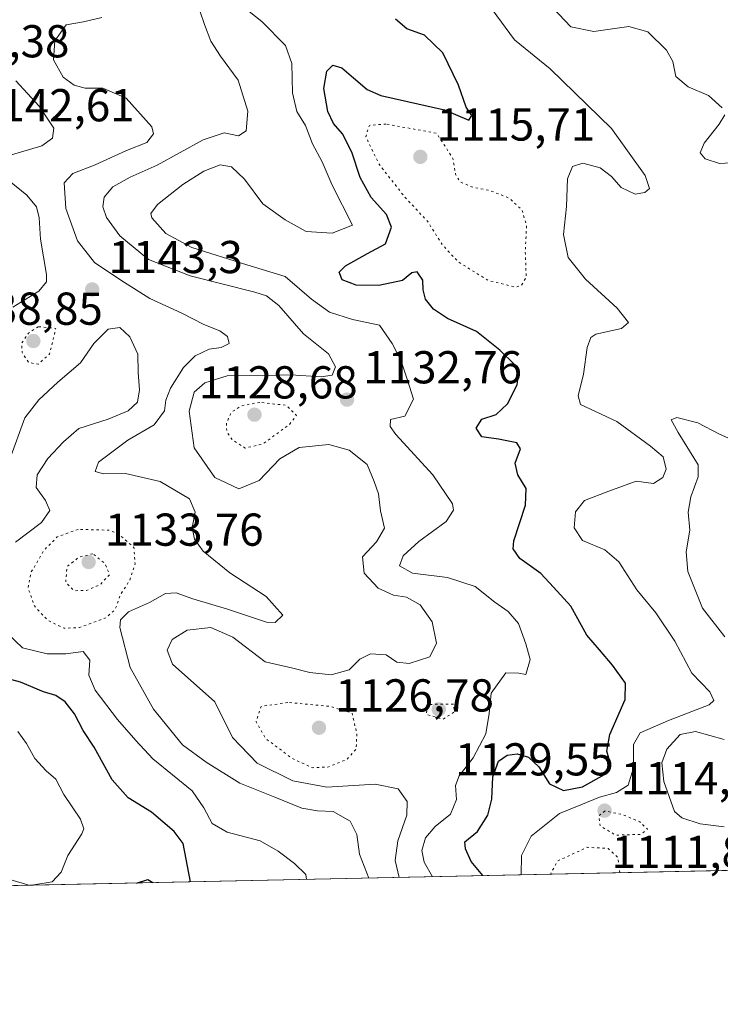
# Model space of a CAD drawing. Units: metres. Extents: x 644241 to 647698, y 4764653 to 4767033.
# Drawn here: x 646518 to 646670, y 4764675 to 4764889 of the extents above; entities that cross this region are included whole.
import ezdxf

# ---------------------------------------------------------------- set-up
doc = ezdxf.new("R2010")
doc.units = ezdxf.units.M
doc.header["$MEASUREMENT"] = 0
doc.linetypes.add('DGN Style 5', pattern=[1.1536117293433497, 0.4944050268614355, -0.6592067024819142])
for name, color, linetype, lineweight in [('Arbolado forestal CxS', 92, 'Continuous', 0), ('Comarca CxS', 21, 'Continuous', 0), ('Comunidad Autónoma CxS', 142, 'Continuous', 0), ('Curva de nivel maestra', 30, 'Continuous', 30), ('Curva de nivel normal', 30, 'Continuous', 0), ('Curva de nivel normal depresión', 30, 'DGN Style 5', 0), ('Espacio natural protegido CxS', 121, 'Continuous', 0), ('Municipio CxS', 4, 'Continuous', 0), ('Provincia CxS', 1, 'Continuous', 0), ('Punto de cota en terreno', 7, 'Continuous', 0), ('Rótulo de punto de cota en terreno', 7, 'Continuous', 0)]:
    doc.layers.add(name, color=color, linetype=linetype, lineweight=lineweight)
doc.styles.add('Style-Arial', font='txt')

# ---------------------------------------------------------------- blocks, each defined once
blk = doc.blocks.new('5PATER')
at = {"layer": 'Punto de cota en terreno', "linetype": 'Continuous', "lineweight": 0}
h = blk.add_hatch(color=51, dxfattribs=at)
edge = h.paths.add_edge_path()
edge.add_ellipse((0, 0), major_axis=(-0.1095731443231308, -0.1110710700762829), ratio=0.9994222409660322, start_angle=0, end_angle=360)

msp = doc.modelspace()

# ---------------------------------------------------------------- linework, layer by layer
at = {"layer": 'Arbolado forestal CxS', "color": 92, "linetype": 'Continuous', "lineweight": 0, "extrusion": (0.151749766007176, 0.003232876277940965, 0.9884136568399584), "elevation": 114650.0632610873, "flags": 128}
msp.add_lwpolyline([(4749849.557232573, -739438.5986997858), (4749849.557232574, -738795.2510994284)], dxfattribs=at)
at = {"layer": 'Arbolado forestal CxS', "color": 92, "linetype": 'Continuous', "lineweight": 0}
msp.add_polyline3d([(646935.7130000005, 4764709.634099999, 1086.593099999998), (645306.7555999998, 4764674.930600001, 1272.513800000001)], dxfattribs=at)
at = {"layer": 'Comarca CxS', "color": 21, "linetype": 'Continuous', "lineweight": 0, "flags": 128}
msp.add_lwpolyline([(644241.1900011044, 4766966.819982309), (646870.1385682372, 4767022.8857194), (646870.2670499999, 4767022.764933333), (646896.0539000005, 4767001.884033334), (646939.1459333338, 4766968.770116666), (646967.7880666677, 4766947.401183334), (647030.049, 4766900.952033333), (647088.1229500002, 4766858.121950001), (647117.5300666668, 4766835.732033335), (647142.1118666669, 4766817.017183334), (647200.8278999992, 4766773.687116669), (647252.1211000005, 4766734.707033335), (647299.9478666671, 4766698.859033332), (647338.2829, 4766670.258099999), (647438.9479166677, 4766593.798983333), (647490.3559333328, 4766555.837966666), (647520.1079833345, 4766533.097016668), (647565.7530499981, 4766499.000033336), (647613.8190333348, 4766464.172066667), (647646.8531500003, 4766437.932116666), (647648.1472472856, 4766436.984711317), (647685.1400011302, 4764725.599982331), (646994.0863245118, 4764710.877734048), (646112.0206000013, 4764692.0862)], dxfattribs=at)
at = {"layer": 'Comunidad Autónoma CxS', "color": 142, "linetype": 'Continuous', "lineweight": 0, "flags": 128}
msp.add_lwpolyline([(644241.1900011044, 4766966.819982309), (646870.1385682372, 4767022.8857194), (646870.2670499999, 4767022.764933333), (646896.0539000005, 4767001.884033334), (646939.1459333338, 4766968.770116666), (646967.7880666677, 4766947.401183334), (647030.049, 4766900.952033333), (647088.1229500002, 4766858.121950001), (647117.5300666668, 4766835.732033335), (647142.1118666669, 4766817.017183334), (647200.8278999992, 4766773.687116669), (647252.1211000005, 4766734.707033335), (647299.9478666671, 4766698.859033332), (647338.2829, 4766670.258099999), (647438.9479166677, 4766593.798983333), (647490.3559333328, 4766555.837966666), (647520.1079833345, 4766533.097016668), (647565.7530499981, 4766499.000033336), (647613.8190333348, 4766464.172066667), (647646.8531500003, 4766437.932116666), (647648.1472472856, 4766436.984711317), (647685.1400011302, 4764725.599982331), (646994.0863245118, 4764710.877734048), (646112.0206000013, 4764692.0862)], dxfattribs=at)
at = {"layer": 'Curva de nivel maestra', "color": 30, "linetype": 'Continuous', "lineweight": 30, "flags": 128}
for points, elevation in [([(646618.5344000002, 4764702.8771), (646616.0199999996, 4764705.960100001), (646614.79, 4764708.700099999), (646614.6600000003, 4764710.210100001), (646617.3899999997, 4764712.470100001), (646619.6399999997, 4764716.0001), (646620.5199999996, 4764719.470100001), (646620.7199999997, 4764724.3301), (646621.9500000002, 4764727.7601), (646623.8700000001, 4764729.0801), (646625.9900000002, 4764729.340100001), (646628.4600000001, 4764728.620100001), (646630.7300000006, 4764726.4901), (646633.0700000003, 4764722.790100001), (646636.0599999997, 4764721.4001), (646640.2100000001, 4764722.1601), (646645, 4764724.870100001), (646646.25, 4764727.120100001), (646645.5099999999, 4764729.9301), (646646.1699999999, 4764733.5601), (646649.4800000006, 4764741.140100001), (646649.5300000003, 4764744.6801), (646646.7000000002, 4764748.610099999), (646643.8799999999, 4764751.920100001), (646641.1299999999, 4764755.140100001), (646637.6900000004, 4764761.4001), (646633.9199999999, 4764765.540100001), (646631.1299999999, 4764768.4801), (646626.5800000001, 4764771.780099999), (646625.1699999999, 4764773.870100001), (646625.3200000003, 4764775.5801), (646627.8200000003, 4764783.340100001), (646628, 4764786.940099999), (646626.1500000004, 4764789.9001), (646625.5999999996, 4764792.470100001), (646626.7599999999, 4764795.600099999), (646625.9299999997, 4764796.920100001), (646622, 4764797.670100001), (646618.3600000005, 4764798.220100001), (646617.1299999999, 4764800.100099999), (646618.3600000005, 4764801.9901), (646621.4800000006, 4764803.050100001), (646623.9600000001, 4764805.3201), (646626.04, 4764809.5001), (646626.2999999998, 4764811.790100001), (646625.5099999999, 4764813.790100001), (646622.25, 4764817.040100001), (646617.2100000001, 4764821.0601), (646610.8799999999, 4764823.9101), (646607.8799999999, 4764825.920100001), (646606.1399999997, 4764828.090100001), (646605.5999999996, 4764830.140100001), (646605.5499999998, 4764832.220100001), (646604.3200000003, 4764834.030099999), (646603.1500000004, 4764833.8201), (646601.0999999996, 4764832.110099999), (646596.0199999996, 4764831.090100001), (646591.0499999998, 4764831.1601), (646588.0300000003, 4764832.280099999), (646587.3899999997, 4764833.920100001), (646588.7699999996, 4764835.3101), (646593.5499999998, 4764838.0101), (646597.4199999999, 4764840.0801), (646598.75, 4764843.700099999), (646597.6600000003, 4764846.4801), (646594.3099999997, 4764850.1801), (646591.9500000002, 4764854.550100001), (646590.0999999996, 4764860.030099999), (646588.0800000001, 4764864.0001), (646586.1399999997, 4764866.220100001), (646584.9000000004, 4764868.8201), (646584.0700000003, 4764873.8101), (646584.7100000001, 4764877.640100001), (646586.0099999999, 4764878.880100001), (646587.9600000001, 4764878.340100001), (646590.5099999999, 4764876.170100001), (646593.4299999997, 4764873.6501), (646596.4299999997, 4764872.350099999), (646610.2699999996, 4764869.1801), (646615.5199999996, 4764866.940099999), (646616.2000000002, 4764867.960100001), (646614.9699999997, 4764869.770099999), (646613.29, 4764874.600099999), (646609.8600000005, 4764881.600099999), (646605.8799999999, 4764885.450099999), (646602.0800000001, 4764886.790100001), (646599.6299999999, 4764888.9001)], 1125), ([(646555.1058, 4764701.525800001), (646553.5, 4764709.880100001), (646551.5800000001, 4764712.5001), (646546.6600000003, 4764716.6601), (646541.5999999996, 4764719.770099999), (646538.0700000003, 4764723.6801), (646534.1799999997, 4764730.780099999), (646531.8200000003, 4764734.420100001), (646529.9299999997, 4764737.9901), (646527.9000000004, 4764740.6501), (646525.8799999999, 4764742.020099999), (646523.2199999997, 4764742.8101), (646518.1699999999, 4764744.9001), (646513.5499999998, 4764746.140100001)], 1150), ([(646618.5345999999, 4764702.876900001), (646618.5344000002, 4764702.8771)], 1125), ([(646543.3893999998, 4764701.276000001), (646543.3899999997, 4764701.2762)], 1150), ([(646543.3899999997, 4764701.2762), (646545.8499999996, 4764702.0601), (646546.9381999997, 4764701.3518)], 1150)]:
    msp.add_lwpolyline(points, dxfattribs=dict(at, elevation=elevation))
at = {"layer": 'Curva de nivel normal', "color": 30, "linetype": 'Continuous', "lineweight": 0, "flags": 128}
for points, elevation in [([(646607.6379000006, 4764702.6448), (646605.8399999999, 4764705.810000001), (646605.3300000001, 4764708.33), (646606.0899999999, 4764711.08), (646608.25, 4764713.57), (646611.5599999997, 4764716.25), (646612.8499999996, 4764719.42), (646612.6500000004, 4764722.42), (646613.4299999997, 4764724.58), (646616.4600000001, 4764728.460000001), (646619.25, 4764733.710000001), (646619.9400000004, 4764738.119999999), (646620.3899999997, 4764742.480000001), (646623.5499999998, 4764746.939999999), (646626.3499999996, 4764746.890000001), (646627.9100000003, 4764746.58), (646628.8499999996, 4764749.83), (646627.8899999997, 4764753.24), (646626.3200000003, 4764757.619999999), (646624.0599999997, 4764760.230000001), (646621.1900000004, 4764762.27), (646616.8700000001, 4764765.699999999), (646610.8799999999, 4764767.619999999), (646603.2999999998, 4764768.560000001), (646600.4900000002, 4764770.180000001), (646601.29, 4764772.310000001), (646604.7000000002, 4764775.439999999), (646610.5899999999, 4764779.810000001), (646612.1900000004, 4764782.279999999), (646612.0099999999, 4764783.640000001), (646607.6900000004, 4764789.960000001), (646599.6799999997, 4764798.680000001), (646598.4199999999, 4764800.449999999), (646598.54, 4764801.930000001), (646601.6200000001, 4764802.640000001), (646603.5199999996, 4764806.369999999), (646602.2300000006, 4764810.49), (646600.7400000002, 4764814.84), (646598.8700000001, 4764818.49), (646596.1100000005, 4764822.42), (646590.2400000002, 4764823.67), (646585.25, 4764825.26), (646581.3899999997, 4764828.100000001), (646575.6799999997, 4764833.01), (646567.3399999999, 4764835.560000001), (646555.3600000005, 4764839.289999999), (646549.7300000006, 4764842.32), (646546.6799999997, 4764845.75), (646546.5099999999, 4764846.689999999), (646547.9699999997, 4764848.67), (646553.4299999997, 4764852.960000001), (646557.9800000006, 4764855.92), (646561.5700000003, 4764857.289999999), (646564, 4764856.83), (646566.8200000003, 4764854.119999999), (646570.8399999999, 4764848.800000001), (646575.6699999999, 4764845.33), (646580.2100000001, 4764842.800000001), (646585.8799999999, 4764842.42), (646590.25, 4764844.140000001), (646585.8499999996, 4764852.869999999), (646583.6699999999, 4764857.930000001), (646581.6200000001, 4764861.810000001), (646580.0700000003, 4764865.83), (646578.1600000003, 4764868.880000001), (646577.2699999996, 4764872.91), (646577.0899999999, 4764879.24), (646575.7400000002, 4764883.199999999), (646570.6100000005, 4764888.390000001), (646561.6100000005, 4764895.560000001)], 1130), ([(646670.5099999999, 4764869.619999999), (646667.5300000003, 4764872.300000001), (646663.1200000001, 4764874.220000001), (646660.5, 4764876.470000001), (646659.8099999997, 4764879.699999999), (646658.4500000002, 4764882.17), (646654.3799999999, 4764886.130000001), (646650.2699999996, 4764887.32), (646642.6500000004, 4764886.25), (646637.6699999999, 4764887.24), (646632.54, 4764892.680000001)], 1115), ([(646600.3979000002, 4764702.490599999), (646599.5199999996, 4764706.140000001), (646600.0999999996, 4764710.460000001), (646602.0899999999, 4764716.029999999), (646602.1399999997, 4764718.970000001), (646600.2199999997, 4764721.74), (646595.2199999997, 4764722.720000001), (646584.7199999997, 4764722.119999999), (646577.2999999998, 4764723.449999999), (646569.5499999998, 4764727.289999999), (646564.2400000002, 4764732.850000001), (646560.3700000001, 4764740.640000001), (646551.1900000004, 4764748.82), (646550.04, 4764751.82), (646551.1399999997, 4764754.17), (646554.3700000001, 4764756.210000001), (646559.4900000002, 4764756.76), (646564.2800000003, 4764754.699999999), (646571.3399999999, 4764749.289999999), (646577.29, 4764747.960000001), (646581.0199999996, 4764746.980000001), (646585.6600000003, 4764746.480000001), (646589.5499999998, 4764747.560000001), (646591.8799999999, 4764749.890000001), (646594.2100000001, 4764751.07), (646597.5499999998, 4764750.859999999), (646599.8799999999, 4764749.24), (646602.5599999997, 4764748.980000001), (646607.0599999997, 4764750.390000001), (646608.4800000006, 4764753.4), (646607.5599999997, 4764757.99), (646604.9299999997, 4764761.730000001), (646601.9699999997, 4764763.359999999), (646599.2000000002, 4764763.83), (646595.8700000001, 4764765.289999999), (646592.8200000003, 4764768.59), (646592.4199999999, 4764772.130000001), (646595.5, 4764775.41), (646597.2400000002, 4764778.380000001), (646596.3600000005, 4764782.15), (646595.9100000003, 4764785.82), (646594.9600000001, 4764788.52), (646593.4500000002, 4764792.210000001), (646589.5599999997, 4764795.27), (646585.1200000001, 4764796.5), (646578.7000000002, 4764795.850000001), (646574.5, 4764793.42), (646570.04, 4764788.689999999), (646565.6299999999, 4764786.880000001), (646560.4199999999, 4764789.350000001), (646555.8700000001, 4764795.800000001), (646554.8200000003, 4764803.77), (646555.8899999997, 4764807.880000001), (646558.1900000004, 4764809.949999999), (646563.0800000001, 4764811.449999999), (646571.6900000004, 4764811.52), (646576.9000000004, 4764811.65), (646583.4800000006, 4764811.24), (646585.8700000001, 4764811.609999999), (646586.5899999999, 4764813.359999999), (646585.0999999996, 4764816.25), (646579.6299999999, 4764820.529999999), (646574.2999999998, 4764826.720000001), (646571.6399999997, 4764828.810000001), (646569.04, 4764829.619999999), (646555.04, 4764833.130000001), (646545.9800000006, 4764836.699999999), (646539.7999999998, 4764841.810000001), (646536.8499999996, 4764845.810000001), (646536.04, 4764848.15), (646536.3600000005, 4764850.210000001), (646538.25, 4764852.5), (646541.9800000006, 4764854.59), (646547.9000000004, 4764857.180000001), (646557.8399999999, 4764862.66), (646562.4400000004, 4764864.220000001), (646565.5199999996, 4764863.59), (646567.1699999999, 4764864.67), (646567.5300000003, 4764868.890000001), (646565.4299999997, 4764875.689999999), (646561.6200000001, 4764880.880000001), (646559.54, 4764884.130000001), (646558.1100000005, 4764887.720000001), (646557.1900000004, 4764890.5)], 1135), ([(646626.8871999999, 4764703.0549), (646626.9800000006, 4764707.25), (646629.0499999998, 4764711.42), (646635.2100000001, 4764716.380000001), (646639.8799999999, 4764718.279999999), (646643.8799999999, 4764719.890000001), (646647.6200000001, 4764720.930000001), (646650.1100000005, 4764722.550000001), (646651.29, 4764726.289999999), (646651.29, 4764731.350000001), (646652.7400000002, 4764733.869999999), (646658.8899999997, 4764736.600000001), (646667.6799999997, 4764739.949999999), (646668.7400000002, 4764740.930000001), (646667.8799999999, 4764742.800000001), (646663.9699999997, 4764746.82), (646660.2199999997, 4764753.82), (646656.0999999996, 4764759.949999999), (646651.9699999997, 4764764.939999999), (646648.0999999996, 4764771.07), (646645.0899999999, 4764773.640000001), (646640.2300000006, 4764775.689999999), (646638.3799999999, 4764778.4), (646638.7100000001, 4764781.869999999), (646640.6600000003, 4764784.369999999), (646645.9299999997, 4764786.41), (646651.8799999999, 4764788.59), (646655.6200000001, 4764788.039999999), (646657.6600000003, 4764789.380000001), (646658.3600000005, 4764791.16), (646657.75, 4764793.82), (646654.9600000001, 4764796.16), (646647.6900000004, 4764801.52), (646639.7699999996, 4764805.199999999), (646639.2800000003, 4764807.109999999), (646640.4500000002, 4764811.810000001), (646641.25, 4764817.58), (646642, 4764819.779999999), (646643.0899999999, 4764820.480000001), (646648.6600000003, 4764821.720000001), (646650.1799999997, 4764823.039999999), (646647.7100000001, 4764826.140000001), (646640.8600000005, 4764832.460000001), (646637.0599999997, 4764837.15), (646636.0499999998, 4764842.119999999), (646636.7300000006, 4764848.24), (646636.9699999997, 4764854.210000001), (646638.0199999996, 4764856.939999999), (646640.2999999998, 4764857.619999999), (646644.0099999999, 4764856.58), (646646.5099999999, 4764854.710000001), (646648.5700000003, 4764852.32), (646651.6100000005, 4764850.9), (646653.7199999997, 4764851.230000001), (646654.7400000002, 4764852.16), (646653.8300000001, 4764854.92), (646646.5199999996, 4764865.189999999), (646633.2000000002, 4764878.09), (646625.4600000001, 4764884.41), (646620.6200000001, 4764891.02)], 1120), ([(646593.8291999997, 4764702.3507), (646591.8200000003, 4764707.51), (646591.2300000006, 4764711.84), (646589.79, 4764714.680000001), (646586.0700000003, 4764716.84), (646582.6500000004, 4764716.949999999), (646579.2999999998, 4764717.539999999), (646573.4400000004, 4764719.91), (646565.8499999996, 4764722.960000001), (646558.54, 4764727.52), (646553.3499999996, 4764731.300000001), (646547.0999999996, 4764739.039999999), (646542.0099999999, 4764748.100000001), (646539.7699999996, 4764756.76), (646539.9299999997, 4764758.41), (646541.6500000004, 4764760.15), (646546.2400000002, 4764762.220000001), (646549.6699999999, 4764764.15), (646552.0199999996, 4764764.32), (646555.6299999999, 4764762.980000001), (646563.1699999999, 4764760.77), (646571.5999999996, 4764757.92), (646573.4800000006, 4764757.850000001), (646575.1600000003, 4764759.430000001), (646571.5, 4764763.539999999), (646563.6600000003, 4764768.680000001), (646557.8899999997, 4764773.32), (646555.9400000004, 4764775.99), (646555.5, 4764778.460000001), (646556.1399999997, 4764781.84), (646554.8799999999, 4764784.720000001), (646548.5499999998, 4764788.480000001), (646540.9600000001, 4764790.220000001), (646536.2199999997, 4764790.140000001), (646534.4000000004, 4764790.66), (646535.0999999996, 4764792.689999999), (646541.5, 4764797.49), (646547.2100000001, 4764800.810000001), (646549.4600000001, 4764803.869999999), (646549.7199999997, 4764806.130000001), (646550.7599999999, 4764808.76), (646553.6200000001, 4764813.25), (646556.1200000001, 4764815.789999999), (646559.1500000004, 4764817.25), (646561.7999999998, 4764817.609999999), (646563.5199999996, 4764818.449999999), (646563.1100000005, 4764820.01), (646561.4600000001, 4764821.210000001), (646557.9800000006, 4764822.57), (646553.2400000002, 4764825.08), (646546.25, 4764828.25), (646539.9900000002, 4764832.230000001), (646534.2400000002, 4764836.060000001), (646530.5499999998, 4764840.779999999), (646528.0099999999, 4764847.810000001), (646527.6500000004, 4764853.34), (646529.5800000001, 4764855.380000001), (646534.4100000003, 4764857.230000001), (646541.2100000001, 4764860.41), (646545.6299999999, 4764862.119999999), (646547.04, 4764863.970000001), (646546.6799999997, 4764865.550000001), (646541.1699999999, 4764871.76), (646536.0599999997, 4764873.91), (646532.2199999997, 4764873.930000001), (646529.8300000001, 4764874.600000001), (646527.4800000006, 4764876.32), (646525.3300000001, 4764880.09), (646525.6299999999, 4764884.180000001), (646528.1100000005, 4764887.640000001), (646531.8799999999, 4764888.359999999), (646535.8799999999, 4764889.24)], 1140), ([(646516.2400000002, 4764859.41), (646522.8600000005, 4764861.390000001), (646525.1799999997, 4764863.050000001), (646525.4500000002, 4764865.24), (646522.2400000002, 4764870.039999999), (646517.2000000002, 4764875.539999999)], 1145), ([(646673.6299999999, 4764857.74), (646669.9600000001, 4764857.560000001), (646666.8099999997, 4764858.59), (646665.7800000003, 4764859.9), (646666.6200000001, 4764861.960000001), (646669.9000000004, 4764866.119999999), (646671.0899999999, 4764868.109999999)], 1115), ([(646516.5599999997, 4764826.350000001), (646522.2100000001, 4764829.859999999), (646523.8200000003, 4764831.859999999), (646523.8399999999, 4764833.470000001), (646522.5599999997, 4764841.140000001), (646522.2599999999, 4764845.789999999), (646521.6399999997, 4764848.130000001), (646519.5999999996, 4764850.65), (646515.7199999997, 4764853.82)], 1145), ([(646517.0899999999, 4764775.279999999), (646522.7699999996, 4764779.550000001), (646524.54, 4764782.16), (646523.6200000001, 4764784.390000001), (646521.5899999999, 4764787.180000001), (646521.7999999998, 4764789.949999999), (646524.1500000004, 4764793.51), (646527.5499999998, 4764797.07), (646530.8799999999, 4764799.99), (646537.2100000001, 4764802.02), (646541.5499999998, 4764803.800000001), (646543.5999999996, 4764805.720000001), (646544.0300000003, 4764808.380000001), (646543.7800000003, 4764812.140000001), (646543.6600000003, 4764816.15), (646541.9199999999, 4764819.880000001), (646539.7999999998, 4764821.91), (646537.2400000002, 4764821.560000001), (646534.1399999997, 4764818.430000001), (646531.2400000002, 4764814.24), (646526.3099999997, 4764810.08), (646522.1699999999, 4764806.230000001), (646519.1699999999, 4764802.34), (646515.8600000005, 4764793.369999999)], 1145), ([(646671.0999999996, 4764754.75), (646666.29, 4764760.939999999), (646663.0599999997, 4764768.949999999), (646662.7000000002, 4764773.189999999), (646663.5099999999, 4764777.91), (646663.1100000005, 4764781.82), (646663.7300000006, 4764785.15), (646665.29, 4764789.51), (646665.2999999998, 4764792.140000001), (646660.9900000002, 4764799.140000001), (646659.4800000006, 4764801.9), (646660.7000000002, 4764802.41), (646665.2400000002, 4764801.25), (646669.9199999999, 4764798.75), (646673.5999999996, 4764797.140000001)], 1115), ([(646580.2845000002, 4764702.062100001), (646580.1399999997, 4764703.16), (646577.6500000004, 4764705.550000001), (646574.1299999999, 4764708.220000001), (646570.2000000002, 4764710.470000001), (646563.0499999998, 4764712.32), (646559.8399999999, 4764714.220000001), (646558, 4764717.619999999), (646555.4400000004, 4764721.32), (646546.9299999997, 4764728.27), (646543.2199999997, 4764732.210000001), (646539.2400000002, 4764736.779999999), (646534.3799999999, 4764743.15), (646533.0199999996, 4764746.439999999), (646533.2800000003, 4764749.65), (646531.8399999999, 4764751.560000001), (646528.0700000003, 4764751.060000001), (646524, 4764751.050000001), (646518.6699999999, 4764752.350000001), (646515.4500000002, 4764755.390000001)], 1145), ([(646520.6688999999, 4764700.791999999), (646525.0800000001, 4764701.5), (646527.0099999999, 4764703.600000001), (646528.4900000002, 4764707.27), (646531.5499999998, 4764711.949999999), (646531.9800000006, 4764713.02), (646531.2400000002, 4764715.17), (646527.6200000001, 4764720.52), (646525.8399999999, 4764723.850000001), (646523.7800000003, 4764725.609999999), (646521.2999999998, 4764728.300000001), (646519.54, 4764731.600000001), (646517.6299999999, 4764734.220000001)], 1155), ([(646670.9699999997, 4764713.5), (646665.7400000002, 4764714.130000001), (646661.79, 4764715.4), (646660.1799999997, 4764716.779999999), (646657.8399999999, 4764723.300000001), (646657.4400000004, 4764727.4), (646658.5300000003, 4764730.380000001), (646661.4400000004, 4764733.539999999), (646664.7199999997, 4764734.199999999), (646670.9400000004, 4764732.42)], 1115), ([(646494.0405000001, 4764700.2248), (646494.5599999997, 4764700.430000001), (646502.8399999999, 4764704.74), (646507.7000000002, 4764705.619999999), (646511.8399999999, 4764704.34), (646515.8899999997, 4764702.039999999), (646520.0284000002, 4764700.7784)], 1155)]:
    msp.add_lwpolyline(points, dxfattribs=dict(at, elevation=elevation))
at = {"layer": 'Curva de nivel normal depresión', "color": 30, "linetype": 'DGN Style 5', "lineweight": 0, "flags": 128}
for points, elevation in [([(646597.54, 4764866.130000001), (646593.9299999997, 4764865.84), (646593.1799999997, 4764863.4), (646595.9800000006, 4764857.480000001), (646601.5, 4764850.430000001), (646606.54, 4764845.01), (646609.79, 4764839.9), (646613.1699999999, 4764836.220000001), (646619.7000000002, 4764832.17), (646625.6600000003, 4764830.710000001), (646626.8700000001, 4764831), (646628, 4764832.810000001), (646627.7800000003, 4764838.220000001), (646628.0499999998, 4764844.050000001), (646627.0499999998, 4764847.51), (646624.2999999998, 4764850.02), (646620.0099999999, 4764851.730000001), (646616.1200000001, 4764852.480000001), (646613.6200000001, 4764853.58), (646612.6500000004, 4764855.24), (646612.0700000003, 4764858.67), (646608.5199999996, 4764864.140000001), (646597.54, 4764866.130000001)], 1120), ([(646522.0599999997, 4764822.100000001), (646519.9199999999, 4764820.720000001), (646518.4400000004, 4764818.49), (646518.5599999997, 4764816.480000001), (646519.9199999999, 4764814.380000001), (646522.0099999999, 4764813.939999999), (646524.5099999999, 4764816.180000001), (646525.8799999999, 4764821.74), (646522.0599999997, 4764822.100000001)], 1140), ([(646570.1299999999, 4764805.680000001), (646566.2100000001, 4764804.949999999), (646564.0099999999, 4764803.58), (646562.8899999997, 4764801.109999999), (646563.0099999999, 4764799.180000001), (646564.25, 4764797.49), (646567.0099999999, 4764795.76), (646570.75, 4764796.59), (646576.6100000005, 4764800.890000001), (646578.1100000005, 4764802.82), (646575.8799999999, 4764805.029999999), (646570.1299999999, 4764805.680000001)], 1130), ([(646530.6900000004, 4764778.09), (646526.1900000004, 4764776.449999999), (646523.3099999997, 4764773.550000001), (646520.5, 4764768.75), (646519.8399999999, 4764765.41), (646521.2100000001, 4764761.470000001), (646524.0800000001, 4764758.34), (646527.6900000004, 4764756.619999999), (646530.9800000006, 4764756.76), (646536.7000000002, 4764758.850000001), (646538.7400000002, 4764760.65), (646539.8799999999, 4764763.9), (646541.9199999999, 4764767.029999999), (646543.0599999997, 4764770.619999999), (646542.8200000003, 4764774.15), (646539.4299999997, 4764777.130000001), (646537.4299999997, 4764777.91), (646530.6900000004, 4764778.09)], 1140), ([(646533.8799999999, 4764772.800000001), (646530.8799999999, 4764772.039999999), (646528.2999999998, 4764769.980000001), (646528, 4764766.529999999), (646529.9100000003, 4764764.76), (646532.5, 4764764.82), (646535.5099999999, 4764766.08), (646537.54, 4764768.279999999), (646536.5499999998, 4764770.640000001), (646533.8799999999, 4764772.800000001)], 1135), ([(646576.2199999997, 4764740.49), (646570.4199999999, 4764739.609999999), (646569.3499999996, 4764736.279999999), (646571.4900000002, 4764732.600000001), (646577.1200000001, 4764728.380000001), (646581.5, 4764726.32), (646584.9299999997, 4764726.460000001), (646589.0800000001, 4764728.15), (646591.0599999997, 4764730.32), (646591.2300000006, 4764733.640000001), (646590.2000000002, 4764738.15), (646585.4699999997, 4764739.630000001), (646576.2199999997, 4764740.49)], 1130), ([(646612.2000000002, 4764740.15), (646606.6399999997, 4764740.07), (646606.3200000003, 4764737.9), (646609.9600000001, 4764736.850000001), (646612.3899999997, 4764738.460000001), (646612.2000000002, 4764740.15)], 1130), ([(646645.0999999996, 4764716.92), (646643.75, 4764715.880000001), (646644.0300000003, 4764713.680000001), (646647.4500000002, 4764711.66), (646652.8200000003, 4764711.84), (646654.3399999999, 4764712.970000001), (646652.6799999997, 4764714.550000001), (646648.9000000004, 4764716.15), (646645.0999999996, 4764716.92)], 1115), ([(646648.3080000002, 4764703.5112), (646647.8799999999, 4764706.789999999), (646645.7999999998, 4764708.77), (646641.2300000006, 4764709.039999999), (646634.8200000003, 4764706.07), (646633.2432000004, 4764703.190300001)], 1115)]:
    msp.add_lwpolyline(points, dxfattribs=dict(at, elevation=elevation))
at = {"layer": 'Espacio natural protegido CxS', "color": 121, "linetype": 'Continuous', "lineweight": 0, "flags": 128}
for points in [[(644241.1900011044, 4766966.819982309), (646870.1385682372, 4767022.8857194), (646870.2670499999, 4767022.764933333), (646896.0539000005, 4767001.884033334), (646939.1459333338, 4766968.770116666), (646967.7880666677, 4766947.401183334), (647030.049, 4766900.952033333), (647088.1229500002, 4766858.121950001), (647117.5300666668, 4766835.732033335), (647142.1118666669, 4766817.017183334), (647200.8278999992, 4766773.687116669), (647252.1211000005, 4766734.707033335), (647299.9478666671, 4766698.859033332), (647338.2829, 4766670.258099999), (647438.9479166677, 4766593.798983333), (647490.3559333328, 4766555.837966666), (647520.1079833345, 4766533.097016668), (647565.7530499981, 4766499.000033336), (647613.8190333348, 4766464.172066667), (647646.8531500003, 4766437.932116666), (647648.1472472856, 4766436.984711317), (647685.1400011302, 4764725.599982331), (646994.0863245118, 4764710.877734048), (646112.0206000013, 4764692.0862)], [(644241.1900011044, 4766966.819982309), (646870.1385682372, 4767022.8857194), (646870.2670499999, 4767022.764933333), (646896.0539000005, 4767001.884033334), (646939.1459333338, 4766968.770116666), (646967.7880666677, 4766947.401183334), (647030.049, 4766900.952033333), (647088.1229500002, 4766858.121950001), (647117.5300666668, 4766835.732033335), (647142.1118666669, 4766817.017183334), (647200.8278999992, 4766773.687116669), (647252.1211000005, 4766734.707033335), (647299.9478666671, 4766698.859033332), (647338.2829, 4766670.258099999), (647438.9479166677, 4766593.798983333), (647490.3559333328, 4766555.837966666), (647520.1079833345, 4766533.097016668), (647565.7530499981, 4766499.000033336), (647613.8190333348, 4766464.172066667), (647646.8531500003, 4766437.932116666), (647648.1472472856, 4766436.984711317), (647685.1400011302, 4764725.599982331), (646994.0863245118, 4764710.877734048), (646112.0206000013, 4764692.0862)], [(646994.0863245118, 4764710.877734048), (646112.0206000013, 4764692.0862)]]:
    msp.add_lwpolyline(points, dxfattribs=at)
at = {"layer": 'Municipio CxS', "color": 4, "linetype": 'Continuous', "lineweight": 0, "flags": 128}
msp.add_lwpolyline([(644241.1900011044, 4766966.819982309), (646870.1385682372, 4767022.8857194), (646870.2670499999, 4767022.764933333), (646896.0539000005, 4767001.884033334), (646939.1459333338, 4766968.770116666), (646967.7880666677, 4766947.401183334), (647030.049, 4766900.952033333), (647088.1229500002, 4766858.121950001), (647117.5300666668, 4766835.732033335), (647142.1118666669, 4766817.017183334), (647200.8278999992, 4766773.687116669), (647252.1211000005, 4766734.707033335), (647299.9478666671, 4766698.859033332), (647338.2829, 4766670.258099999), (647438.9479166677, 4766593.798983333), (647490.3559333328, 4766555.837966666), (647520.1079833345, 4766533.097016668), (647565.7530499981, 4766499.000033336), (647613.8190333348, 4766464.172066667), (647646.8531500003, 4766437.932116666), (647648.1472472856, 4766436.984711317), (647685.1400011302, 4764725.599982331), (646994.0863245118, 4764710.877734048), (646112.0206000013, 4764692.0862)], dxfattribs=at)
at = {"layer": 'Provincia CxS', "color": 1, "linetype": 'Continuous', "lineweight": 0, "flags": 128}
msp.add_lwpolyline([(644241.1900011044, 4766966.819982309), (646870.1385682372, 4767022.8857194), (646870.2670499999, 4767022.764933333), (646896.0539000005, 4767001.884033334), (646939.1459333338, 4766968.770116666), (646967.7880666677, 4766947.401183334), (647030.049, 4766900.952033333), (647088.1229500002, 4766858.121950001), (647117.5300666668, 4766835.732033335), (647142.1118666669, 4766817.017183334), (647200.8278999992, 4766773.687116669), (647252.1211000005, 4766734.707033335), (647299.9478666671, 4766698.859033332), (647338.2829, 4766670.258099999), (647438.9479166677, 4766593.798983333), (647490.3559333328, 4766555.837966666), (647520.1079833345, 4766533.097016668), (647565.7530499981, 4766499.000033336), (647613.8190333348, 4766464.172066667), (647646.8531500003, 4766437.932116666), (647648.1472472856, 4766436.984711317), (647685.1400011302, 4764725.599982331), (646994.0863245118, 4764710.877734048), (646112.0206000013, 4764692.0862)], dxfattribs=at)

# ---------------------------------------------------------------- block references
at = {"layer": 'Punto de cota en terreno', "color": 7, "linetype": 'Continuous', "lineweight": 0, "xscale": 10, "yscale": 10, "zscale": 10}
for p in [(646605, 4764859, 1115.710000000006), (646533.7800000003, 4764830.210000001, 1143.300000000003), (646521, 4764819, 1138.850000000006), (646589.0899999999, 4764806.27, 1132.759999999995), (646569, 4764803, 1128.679999999993), (646533, 4764771, 1133.759999999995), (646609, 4764739, 1129.550000000003), (646583, 4764735, 1126.779999999999), (646645, 4764717, 1114.220000000001)]:
    msp.add_blockref('5PATER', p, dxfattribs=at)

# ---------------------------------------------------------------- texts
at = {"layer": 'Rótulo de punto de cota en terreno', "color": 7, "linetype": 'Continuous', "lineweight": 0, "style": 'Style-Arial'}
for s, p in [('1148,38', (646494.3678000001, 4764880.607799999)), ('1142,61', (646508.5278000003, 4764866.7171)), ('1115,71', (646608.5278000003, 4764862.527799999)), ('1143,3', (646537.3077999996, 4764833.7378)), ('1138,85', (646501.6226000005, 4764822.527799999)), ('1132,76', (646592.6178000001, 4764809.797800001)), ('1128,68', (646556.9326, 4764806.527799999)), ('1133,76', (646536.5278000003, 4764774.527799999)), ('1126,78', (646586.5278000003, 4764738.527799999)), ('1129,55', (646612.5278000003, 4764724.6371)), ('1114,22', (646648.5278000003, 4764720.527799999)), ('1111,86', (646646.5278000003, 4764704.527799999))]:
    msp.add_text(s, height=7.000000000000002, dxfattribs=at).set_placement(p)

doc.saveas('drawing.dxf')
